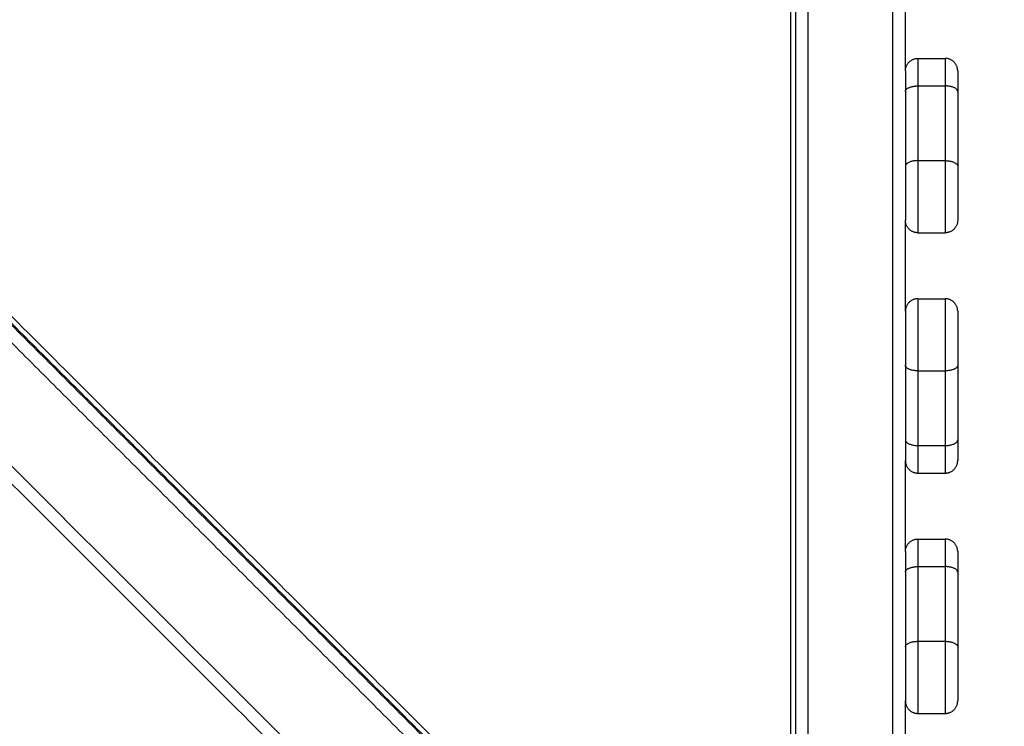
# Model space of a CAD drawing. Units: millimetres. Extents: x 18420.5 to 18447.9, y 1724.1 to 1750.2.
# Drawn here: x 18427 to 18427.4, y 1727 to 1727.3 of the extents above; entities that cross this region are included whole.
import ezdxf

# ---------------------------------------------------------------- set-up
doc = ezdxf.new("R2010")
doc.units = ezdxf.units.MM
doc.layers.add('Make2D$Visible$Curves', color=7, linetype='Continuous')
doc.layers.add('Make2D$Visible$Tangents', color=8, linetype='Continuous')
doc.dimstyles.get("Standard").update_dxf_attribs({"dimtxt": 0.15, "dimasz": 0.08, "dimexe": 0.05, "dimexo": 0.0625, "dimgap": 0.09, "dimtad": 0, "dimzin": 0, "dimdsep": 46, "dimtxsty": 'Standard', "dimblk": 'OBLIQUE', "dimcen": 0.09, "dimadec": 0, "dimazin": 0, "dimtfac": 1, "dimtofl": 0, "dimtmove": 0, "dimatfit": 3, "dimldrblk": 'OBLIQUE', "dimfxl": 1, "dimtolj": 1, "dimtzin": 0, "dimarcsym": 0})

# ---------------------------------------------------------------- blocks, each defined once
blk = doc.blocks.new('_Oblique')
at = {"color": 0, "linetype": 'ByBlock', "lineweight": -2}
blk.add_line((-0.5, -0.5), (0.5, 0.5), dxfattribs=at)
blk = doc.blocks.new('*D7')
at = {"color": 0, "lineweight": -2, "transparency": 16777216}
for p, q in [((18427.08119, 1736.48704), (18434.88042, 1736.48704)), ((18434.83042, 1736.48704), (18434.83042, 1730.60481)), ((18434.83042, 1724.14257), (18434.83042, 1730.02481)), ((18425.15598, 1724.14257), (18434.88042, 1724.14257))]:
    blk.add_line(p, q, dxfattribs=at)
at = {"layer": 'Defpoints', "color": 0, "transparency": 16777216}
for p in [(18427.01869, 1736.48704), (18425.09348, 1724.14257), (18434.83042, 1724.14257)]:
    blk.add_point(p, dxfattribs=at)
at = {"color": 0, "lineweight": -2, "transparency": 16777216, "xscale": 0.08, "yscale": 0.08, "zscale": 0.08}
for p, rotation in [((18434.83042, 1736.48704), 90), ((18434.83042, 1724.14257), 270)]:
    blk.add_blockref('_Oblique', p, dxfattribs=dict(at, rotation=rotation))
at = {"color": 0, "transparency": 16777216, "insert": (18434.83042, 1730.31481), "char_height": 0.15, "attachment_point": 5, "rotation": 90}
blk.add_mtext('\\A1;12.3', dxfattribs=at)
blk = doc.blocks.new('*D9')
at = {"color": 0, "lineweight": -2, "transparency": 16777216}
for p, q in [((18426.19757, 1734.97136), (18433.55446, 1734.97136)), ((18433.50446, 1734.97136), (18433.50446, 1730.71174)), ((18433.50446, 1725.99713), (18433.50446, 1730.25674)), ((18425.84677, 1725.99713), (18433.55446, 1725.99713))]:
    blk.add_line(p, q, dxfattribs=at)
at = {"layer": 'Defpoints', "color": 0, "transparency": 16777216}
for p in [(18426.13507, 1734.97136), (18433.50446, 1734.97136), (18425.78427, 1725.99713)]:
    blk.add_point(p, dxfattribs=at)
at = {"color": 0, "lineweight": -2, "transparency": 16777216, "xscale": 0.08, "yscale": 0.08, "zscale": 0.08}
for p, rotation in [((18433.50446, 1734.97136), 90), ((18433.50446, 1725.99713), 270)]:
    blk.add_blockref('_Oblique', p, dxfattribs=dict(at, rotation=rotation))
at = {"color": 0, "transparency": 16777216, "insert": (18433.50446, 1730.48424), "char_height": 0.15, "attachment_point": 5, "rotation": 90}
blk.add_mtext('\\A1;9.0', dxfattribs=at)
blk = doc.blocks.new('S-134')
at = {"layer": 'Make2D$Visible$Curves', "lineweight": -3}
for points, weights in [([(18398.70247, 1734.6488), (18398.69747, 1734.6488), (18398.69747, 1734.6438)], [1, 0.707106781169, 1]), ([(18398.70247, 1734.6488), (18398.70247, 1734.6488), (18398.71076, 1734.6488)], [1, 0.85065080835, 1]), ([(18398.76247, 1734.6488), (18398.76747, 1734.6488), (18398.76747, 1734.6438)], [1, 0.707106781187, 1]), ([(18398.79897, 1734.6488), (18398.79397, 1734.6488), (18398.79397, 1734.6438)], [1, 0.707106779739, 1]), ([(18398.85068, 1734.6488), (18398.85897, 1734.6488), (18398.85897, 1734.6488)], [1, 0.850650808352, 1]), ([(18398.86397, 1734.6438), (18398.86397, 1734.6488), (18398.85897, 1734.6488)], [1, 0.707106781187, 1]), ([(18398.89547, 1734.6488), (18398.89047, 1734.6488), (18398.89047, 1734.6438)], [1, 0.707106781169, 1]), ([(18398.89547, 1734.6488), (18398.89547, 1734.6488), (18398.90376, 1734.6488)], [1, 0.85065080835, 1]), ([(18398.96047, 1734.6438), (18398.96047, 1734.6488), (18398.95547, 1734.6488)], [1, 0.707106780112, 1]), ([(18398.70247, 1734.6278), (18398.69747, 1734.6278), (18398.69747, 1734.6328)], [1, 0.707106781169, 1]), ([(18398.76747, 1734.6328), (18398.76747, 1734.6278), (18398.76247, 1734.6278)], [1, 0.707106780112, 1]), ([(18398.79397, 1734.6328), (18398.79397, 1734.6278), (18398.79897, 1734.6278)], [1, 0.707106781187, 1]), ([(18398.85897, 1734.6278), (18398.86397, 1734.6278), (18398.86397, 1734.6328)], [1, 0.707106781187, 1]), ([(18398.89547, 1734.6278), (18398.89047, 1734.6278), (18398.89047, 1734.6328)], [1, 0.707106781169, 1]), ([(18398.95547, 1734.6278), (18398.96047, 1734.6278), (18398.96047, 1734.6328)], [1, 0.707106781187, 1]), ([(18398.70247, 1734.6278), (18398.70247, 1734.6278), (18398.71076, 1734.6278)], [1, 0.85065080835, 1]), ([(18398.85068, 1734.6278), (18398.85897, 1734.6278), (18398.85897, 1734.6278)], [1, 0.850650808352, 1]), ([(18398.89547, 1734.6278), (18398.89547, 1734.6278), (18398.90376, 1734.6278)], [1, 0.85065080835, 1])]:
    blk.add_rational_spline(points, weights, degree=2, dxfattribs=at)
for points in [[(18398.71076, 1734.6488), (18398.72576, 1734.6488), (18398.74076, 1734.6488)], [(18398.82068, 1734.6488), (18398.83568, 1734.6488), (18398.85068, 1734.6488)], [(18398.90376, 1734.6488), (18398.91876, 1734.6488), (18398.93376, 1734.6488)], [(18398.69747, 1734.6328), (18398.69747, 1734.6383), (18398.69747, 1734.6438)], [(18398.76747, 1734.6328), (18398.76747, 1734.6383), (18398.76747, 1734.6438)], [(18398.79397, 1734.6328), (18398.79397, 1734.6383), (18398.79397, 1734.6438)], [(18398.86397, 1734.6328), (18398.86397, 1734.6383), (18398.86397, 1734.6438)], [(18398.89047, 1734.6328), (18398.89047, 1734.6383), (18398.89047, 1734.6438)], [(18398.96047, 1734.6328), (18398.96047, 1734.6383), (18398.96047, 1734.6438)], [(18398.70247, 1734.6278), (18398.68422, 1734.6278), (18398.66597, 1734.6278)], [(18398.71076, 1734.6278), (18398.72576, 1734.6278), (18398.74076, 1734.6278)], [(18398.79897, 1734.6278), (18398.78072, 1734.6278), (18398.76247, 1734.6278)], [(18398.82068, 1734.6278), (18398.83568, 1734.6278), (18398.85068, 1734.6278)], [(18398.89547, 1734.6278), (18398.87722, 1734.6278), (18398.85897, 1734.6278)], [(18398.90376, 1734.6278), (18398.91876, 1734.6278), (18398.93376, 1734.6278)], [(18398.99197, 1734.6278), (18398.97372, 1734.6278), (18398.95547, 1734.6278)], [(18399.08122, 1734.5838), (18398.54554, 1734.5838), (18398.00985, 1734.5838)], [(18399.08122, 1734.5818), (18398.54538, 1734.5818), (18398.00954, 1734.5818)], [(18399.09528, 1734.56039), (18398.9291, 1734.39421), (18398.76292, 1734.22803)], [(18399.09737, 1734.56178), (18398.9379, 1734.40231), (18398.77843, 1734.24283)], [(18398.81025, 1734.21101), (18398.98204, 1734.38281), (18399.15383, 1734.5546)]]:
    blk.add_open_spline(points, degree=2, dxfattribs=at)
for points, weights in [([(18398.74076, 1734.6488), (18398.74824, 1734.6488), (18398.75535, 1734.6488), (18398.76247, 1734.6488), (18398.76247, 1734.6488)], [1, 0.873421751513, 1, 0.873421751513, 1]), ([(18398.79897, 1734.6488), (18398.79897, 1734.6488), (18398.80608, 1734.6488), (18398.81319, 1734.6488), (18398.82068, 1734.6488)], [1, 0.873421751505, 1, 0.873421751505, 1]), ([(18398.93376, 1734.6488), (18398.94124, 1734.6488), (18398.94835, 1734.6488), (18398.95547, 1734.6488), (18398.95547, 1734.6488)], [1, 0.873421751513, 1, 0.873421751513, 1]), ([(18398.74076, 1734.6278), (18398.74824, 1734.6278), (18398.75535, 1734.6278), (18398.76247, 1734.6278), (18398.76247, 1734.6278)], [1, 0.873421751513, 1, 0.873421751513, 1]), ([(18398.79897, 1734.6278), (18398.79897, 1734.6278), (18398.80608, 1734.6278), (18398.81319, 1734.6278), (18398.82068, 1734.6278)], [1, 0.873421751505, 1, 0.873421751505, 1]), ([(18398.93376, 1734.6278), (18398.94124, 1734.6278), (18398.94835, 1734.6278), (18398.95547, 1734.6278), (18398.95547, 1734.6278)], [1, 0.873421751513, 1, 0.873421751513, 1])]:
    blk.add_rational_spline(points, weights, degree=2, knots=[0, 0, 0, 15.258169, 15.258169, 30.516337, 30.516337, 30.516337], dxfattribs=at)
at = {"layer": 'Make2D$Visible$Tangents', "lineweight": -3}
for points, weights in [([(18398.71076, 1734.6488), (18398.70852, 1734.6488), (18398.70852, 1734.6438)], [1, 0.707106781187, 1]), ([(18398.73852, 1734.6438), (18398.73852, 1734.6488), (18398.74076, 1734.6488)], [1, 0.707106781187, 1]), ([(18398.82068, 1734.6488), (18398.82291, 1734.6488), (18398.82291, 1734.6438)], [1, 0.707106781186, 1]), ([(18398.85291, 1734.6438), (18398.85291, 1734.6488), (18398.85068, 1734.6488)], [1, 0.707106781186, 1]), ([(18398.90376, 1734.6488), (18398.90152, 1734.6488), (18398.90152, 1734.6438)], [1, 0.707106781187, 1]), ([(18398.93152, 1734.6438), (18398.93152, 1734.6488), (18398.93376, 1734.6488)], [1, 0.707106781187, 1]), ([(18398.69747, 1734.6438), (18398.69747, 1734.6438), (18398.70852, 1734.6438)], [1, 0.850650808352, 1]), ([(18398.85291, 1734.6438), (18398.86397, 1734.6438), (18398.86397, 1734.6438)], [1, 0.850650808352, 1]), ([(18398.89047, 1734.6438), (18398.89047, 1734.6438), (18398.90152, 1734.6438)], [1, 0.850650808352, 1]), ([(18398.69747, 1734.6328), (18398.69747, 1734.6328), (18398.70852, 1734.6328)], [1, 0.850650808352, 1]), ([(18398.71076, 1734.6278), (18398.70852, 1734.6278), (18398.70852, 1734.6328)], [1, 0.707106781187, 1]), ([(18398.73852, 1734.6328), (18398.73852, 1734.6278), (18398.74076, 1734.6278)], [1, 0.707106781187, 1]), ([(18398.82291, 1734.6328), (18398.82291, 1734.6278), (18398.82068, 1734.6278)], [1, 0.707106779739, 1]), ([(18398.85068, 1734.6278), (18398.85291, 1734.6278), (18398.85291, 1734.6328)], [1, 0.707106781187, 1]), ([(18398.85291, 1734.6328), (18398.86397, 1734.6328), (18398.86397, 1734.6328)], [1, 0.850650808352, 1]), ([(18398.89047, 1734.6328), (18398.89047, 1734.6328), (18398.90152, 1734.6328)], [1, 0.850650808352, 1]), ([(18398.90376, 1734.6278), (18398.90152, 1734.6278), (18398.90152, 1734.6328)], [1, 0.707106781187, 1]), ([(18398.93376, 1734.6278), (18398.93152, 1734.6278), (18398.93152, 1734.6328)], [1, 0.707106780112, 1])]:
    blk.add_rational_spline(points, weights, degree=2, dxfattribs=at)
for points in [[(18398.70852, 1734.6438), (18398.72352, 1734.6438), (18398.73852, 1734.6438)], [(18398.70852, 1734.6328), (18398.70852, 1734.6383), (18398.70852, 1734.6438)], [(18398.73852, 1734.6328), (18398.73852, 1734.6383), (18398.73852, 1734.6438)], [(18398.82291, 1734.6438), (18398.83791, 1734.6438), (18398.85291, 1734.6438)], [(18398.82291, 1734.6328), (18398.82291, 1734.6383), (18398.82291, 1734.6438)], [(18398.85291, 1734.6328), (18398.85291, 1734.6383), (18398.85291, 1734.6438)], [(18398.90152, 1734.6438), (18398.91652, 1734.6438), (18398.93152, 1734.6438)], [(18398.90152, 1734.6328), (18398.90152, 1734.6383), (18398.90152, 1734.6438)], [(18398.93152, 1734.6328), (18398.93152, 1734.6383), (18398.93152, 1734.6438)], [(18398.70852, 1734.6328), (18398.72352, 1734.6328), (18398.73852, 1734.6328)], [(18398.82291, 1734.6328), (18398.83791, 1734.6328), (18398.85291, 1734.6328)], [(18398.90152, 1734.6328), (18398.91652, 1734.6328), (18398.93152, 1734.6328)], [(18399.08122, 1734.6228), (18398.54858, 1734.6228), (18398.01595, 1734.6228)], [(18399.08122, 1734.5888), (18398.54593, 1734.5888), (18398.01064, 1734.5888)], [(18398.01661, 1733.48455), (18398.55522, 1734.02316), (18399.09384, 1734.56178)], [(18399.10445, 1734.56178), (18398.94321, 1734.40054), (18398.78197, 1734.2393)], [(18398.80671, 1734.21455), (18398.97851, 1734.38634), (18399.1503, 1734.55813)]]:
    blk.add_open_spline(points, degree=2, dxfattribs=at)
for points in [[(18398.73852, 1734.6438), (18398.7485, 1734.6438), (18398.75798, 1734.6438), (18398.76747, 1734.6438), (18398.76747, 1734.6438)], [(18398.79397, 1734.6438), (18398.79397, 1734.6438), (18398.80345, 1734.6438), (18398.81294, 1734.6438), (18398.82291, 1734.6438)], [(18398.93152, 1734.6438), (18398.9415, 1734.6438), (18398.95098, 1734.6438), (18398.96047, 1734.6438), (18398.96047, 1734.6438)], [(18398.73852, 1734.6328), (18398.7485, 1734.6328), (18398.75798, 1734.6328), (18398.76747, 1734.6328), (18398.76747, 1734.6328)], [(18398.79397, 1734.6328), (18398.79397, 1734.6328), (18398.80345, 1734.6328), (18398.81294, 1734.6328), (18398.82291, 1734.6328)], [(18398.93152, 1734.6328), (18398.9415, 1734.6328), (18398.95098, 1734.6328), (18398.96047, 1734.6328), (18398.96047, 1734.6328)]]:
    blk.add_rational_spline(points, [1, 0.873421751538, 1, 0.873421751538, 1], degree=2, knots=[0, 0, 0, 15.258169, 15.258169, 30.516337, 30.516337, 30.516337], dxfattribs=at)
blk = doc.blocks.new('S134')
at = {"rotation": 270}
blk.add_blockref('S-134', (16692.73255, 20106.79142), dxfattribs=at)

msp = doc.modelspace()

# ---------------------------------------------------------------- block references
at = {"color": 7}
msp.add_blockref('S134', (0, 19.16007), dxfattribs=at)

# ---------------------------------------------------------------- dimensions: what is measured, and where the dimension line sits
dim = msp.add_linear_dim(base=(18434.83042, 1724.14257), p1=(18427.01869, 1736.48704), p2=(18425.09348, 1724.14257), angle=90, dimstyle='Standard', override={"dimdec": 1}, dxfattribs=at)
dim.commit()
dim.dimension.update_dxf_attribs({"geometry": '*D7', "text_midpoint": (18434.83042, 1730.31481), "dimtype": 160})
dim = msp.add_linear_dim(base=(18433.50446, 1734.97136), p1=(18425.78427, 1725.99713), p2=(18426.13507, 1734.97136), angle=90, dimstyle='Standard', override={"dimdec": 1}, dxfattribs=at)
dim.commit()
dim.dimension.update_dxf_attribs({"geometry": '*D9', "text_midpoint": (18433.50446, 1730.48424)})

doc.saveas('drawing.dxf')
